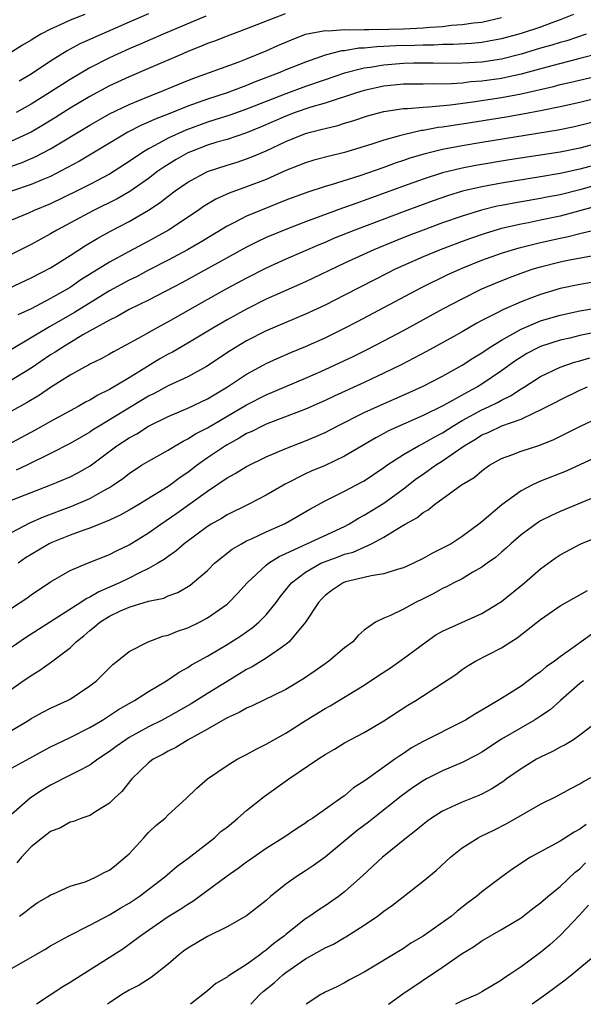
# Model space of a CAD drawing. Units: inches. Extents: x 2613000 to 2616000, y 1530000 to 1533000.
# Drawn here: x 2614522 to 2614579, y 1530000 to 1530100 of the extents above; entities that cross this region are included whole.
import ezdxf

# ---------------------------------------------------------------- set-up
doc = ezdxf.new("R2010")
doc.units = ezdxf.units.IN
doc.header["$MEASUREMENT"] = 0
doc.layers.add('LD26131530_2ft', color=83, linetype='Continuous')

msp = doc.modelspace()

# ---------------------------------------------------------------- linework, layer by layer
at = {"layer": 'LD26131530_2ft'}
for points, elevation in [([(2614548.92, 1530101.08), (2614545, 1530099.53), (2614543, 1530098.8), (2614541.72, 1530098.28), (2614541, 1530098.03), (2614540.28, 1530097.72), (2614539, 1530097.22), (2614538.48, 1530097), (2614535, 1530095.48), (2614533, 1530094.63), (2614531, 1530093.72), (2614529, 1530092.64), (2614527, 1530091.43), (2614525.51, 1530090.49), (2614524.27, 1530089.73), (2614523, 1530089.01), (2614521, 1530088.06)], 7934), ([(2614578.34, 1530101), (2614577, 1530100.45), (2614576.16, 1530100.16), (2614575, 1530099.72), (2614573, 1530099.08), (2614571.38, 1530098.62), (2614571, 1530098.52), (2614569.73, 1530098.27), (2614569, 1530098.15), (2614567.96, 1530098.04), (2614566.06, 1530097.94), (2614565, 1530097.93), (2614564.12, 1530097.88), (2614563, 1530097.88), (2614562.16, 1530097.84), (2614560.21, 1530097.79), (2614559, 1530097.72), (2614558.29, 1530097.71), (2614557, 1530097.57), (2614556.45, 1530097.55), (2614555, 1530097.31), (2614554.72, 1530097.28), (2614553, 1530096.84), (2614551, 1530096.15), (2614549, 1530095.34), (2614548.21, 1530095), (2614545.88, 1530094.12), (2614545, 1530093.75), (2614544.44, 1530093.56), (2614543, 1530093), (2614541, 1530092.36), (2614539, 1530091.64), (2614537, 1530090.83), (2614535.67, 1530090.33), (2614535, 1530090.02), (2614534.28, 1530089.72), (2614532.88, 1530089), (2614527.95, 1530086.05), (2614526.02, 1530085), (2614525, 1530084.48), (2614524.12, 1530084.12), (2614523, 1530083.64), (2614521, 1530082.98)], 7938), ([(2614528.48, 1530101), (2614527, 1530100.41), (2614525.91, 1530099.91), (2614525, 1530099.52), (2614524.01, 1530099), (2614523.37, 1530098.63), (2614523, 1530098.38), (2614522.13, 1530097.87), (2614521, 1530097.15)], 7928), ([(2614540.84, 1530100.84), (2614536.49, 1530099), (2614534.06, 1530097.94), (2614533, 1530097.49), (2614531, 1530096.59), (2614529, 1530095.57), (2614527, 1530094.38), (2614524.86, 1530093), (2614523, 1530091.86), (2614521.48, 1530091)], 7932), ([(2614535, 1530101.07), (2614533, 1530100.21), (2614529.37, 1530098.63), (2614529, 1530098.45), (2614527.99, 1530098.01), (2614527, 1530097.45), (2614526.7, 1530097.3), (2614525, 1530096.23), (2614523, 1530094.9), (2614521.8, 1530094.2)], 7930), ([(2614521, 1530085.51), (2614522.11, 1530085.9), (2614523.5, 1530086.5), (2614525, 1530087.29), (2614529, 1530089.71), (2614531, 1530090.86), (2614533, 1530091.83), (2614535, 1530092.64), (2614535.93, 1530093), (2614538.09, 1530093.91), (2614539.52, 1530094.48), (2614544.15, 1530096.15), (2614545, 1530096.47), (2614547, 1530097.28), (2614548.17, 1530097.83), (2614549.57, 1530098.43), (2614551.02, 1530098.98), (2614553, 1530099.36), (2614553.35, 1530099.35), (2614555, 1530099.47), (2614555.44, 1530099.44), (2614557, 1530099.48), (2614557.47, 1530099.47), (2614559.5, 1530099.5), (2614561, 1530099.54), (2614563, 1530099.65), (2614563.72, 1530099.72), (2614565, 1530099.79), (2614565.9, 1530099.9), (2614567, 1530099.97), (2614568.14, 1530100.14), (2614569, 1530100.23), (2614571, 1530100.68)], 7936), ([(2614579.65, 1530099), (2614577.67, 1530098.33), (2614577, 1530098.15), (2614576.13, 1530097.87), (2614575, 1530097.55), (2614573, 1530096.94), (2614571, 1530096.44), (2614569, 1530096.14), (2614567, 1530096.02), (2614565, 1530096), (2614564.02, 1530096.02), (2614562.02, 1530096.02), (2614561, 1530096), (2614559, 1530095.84), (2614557.59, 1530095.59), (2614557, 1530095.52), (2614555, 1530095), (2614553, 1530094.34), (2614551, 1530093.65), (2614549, 1530092.92), (2614547, 1530092.14), (2614545, 1530091.34), (2614543.28, 1530090.72), (2614541.76, 1530090.24), (2614541, 1530090.01), (2614538.79, 1530089.21), (2614537, 1530088.39), (2614535.64, 1530087.64), (2614535, 1530087.31), (2614534.48, 1530087), (2614533, 1530085.99), (2614531.47, 1530085), (2614531, 1530084.72), (2614529, 1530083.66), (2614527.7, 1530083), (2614525, 1530081.69), (2614523.31, 1530081), (2614522.74, 1530080.74), (2614521, 1530080.02)], 7940), ([(2614580.87, 1530097), (2614579, 1530096.5), (2614578.35, 1530096.35), (2614575.64, 1530095.64), (2614573, 1530094.91), (2614571.44, 1530094.56), (2614571, 1530094.48), (2614569, 1530094.2), (2614567.88, 1530094.12), (2614567, 1530094.01), (2614565.92, 1530093.92), (2614565, 1530093.9), (2614564.07, 1530093.93), (2614563, 1530093.91), (2614561, 1530093.9), (2614559, 1530093.69), (2614557, 1530093.24), (2614556.21, 1530093), (2614555, 1530092.6), (2614554.44, 1530092.44), (2614553, 1530091.96), (2614551.54, 1530091.54), (2614549.95, 1530091), (2614549, 1530090.64), (2614546.47, 1530089.53), (2614545, 1530088.94), (2614543, 1530088.26), (2614541.96, 1530087.96), (2614541, 1530087.66), (2614539.26, 1530087), (2614539, 1530086.89), (2614537.8, 1530086.2), (2614536.56, 1530085.44), (2614535.94, 1530085), (2614535, 1530084.28), (2614533.07, 1530082.93), (2614531.8, 1530082.2), (2614529.38, 1530081), (2614525.64, 1530079), (2614525, 1530078.61), (2614523, 1530077.53), (2614520.08, 1530076.08)], 7942), ([(2614519, 1530072.25), (2614523, 1530074.13), (2614525, 1530075.15), (2614527, 1530076.42), (2614528.56, 1530077.44), (2614529.81, 1530078.19), (2614531.1, 1530078.9), (2614533, 1530079.88), (2614534.98, 1530081.02), (2614536.19, 1530081.81), (2614537, 1530082.46), (2614537.72, 1530083), (2614539, 1530083.9), (2614541, 1530084.98), (2614543, 1530085.63), (2614544.05, 1530085.95), (2614545, 1530086.27), (2614545.53, 1530086.47), (2614547, 1530087.1), (2614549, 1530088.05), (2614551, 1530088.86), (2614551.51, 1530089), (2614552.71, 1530089.29), (2614553, 1530089.38), (2614554.31, 1530089.69), (2614555, 1530089.91), (2614555.85, 1530090.15), (2614557.35, 1530090.65), (2614559, 1530091.09), (2614561, 1530091.4), (2614561.41, 1530091.41), (2614563, 1530091.56), (2614563.57, 1530091.57), (2614565.79, 1530091.79), (2614568.09, 1530092.09), (2614571, 1530092.52), (2614573, 1530092.9), (2614576.33, 1530093.67), (2614577, 1530093.85), (2614577.95, 1530094.05), (2614581, 1530094.77)], 7944), ([(2614580.36, 1530092.36), (2614579, 1530092.03), (2614577, 1530091.58), (2614575, 1530091.17), (2614573.18, 1530090.82), (2614571.47, 1530090.53), (2614567, 1530089.82), (2614566.28, 1530089.72), (2614565, 1530089.5), (2614564.54, 1530089.46), (2614563, 1530089.16), (2614562.85, 1530089.15), (2614561, 1530088.73), (2614560.61, 1530088.61), (2614559, 1530088.18), (2614557.77, 1530087.77), (2614555, 1530086.93), (2614553.44, 1530086.56), (2614551.87, 1530086.13), (2614551, 1530085.87), (2614549, 1530085.07), (2614547, 1530084.17), (2614545, 1530083.41), (2614543.22, 1530082.78), (2614541.85, 1530082.15), (2614540.6, 1530081.4), (2614540.04, 1530081), (2614537.04, 1530079), (2614535, 1530077.87), (2614533, 1530076.82), (2614531, 1530075.73), (2614528.09, 1530073.91), (2614527, 1530073.15), (2614525, 1530072.03), (2614523, 1530070.97), (2614521.66, 1530070.34)], 7946), ([(2614581, 1530090.19), (2614579, 1530089.67), (2614578.45, 1530089.55), (2614576.79, 1530089.21), (2614569, 1530087.94), (2614567, 1530087.61), (2614565, 1530087.22), (2614563.21, 1530086.79), (2614561.67, 1530086.33), (2614561, 1530086.1), (2614560.17, 1530085.83), (2614559, 1530085.4), (2614556.54, 1530084.54), (2614553.62, 1530083.62), (2614553, 1530083.45), (2614551.15, 1530082.85), (2614549, 1530082.04), (2614546.4, 1530081), (2614545, 1530080.41), (2614543.77, 1530079.77), (2614543, 1530079.4), (2614540.25, 1530077.75), (2614538.96, 1530077), (2614537, 1530075.95), (2614535, 1530074.92), (2614533.75, 1530074.25), (2614533, 1530073.89), (2614531, 1530072.79), (2614527.42, 1530070.58), (2614524.87, 1530069.13), (2614521, 1530066.81)], 7948), ([(2614581, 1530087.89), (2614579, 1530087.37), (2614577, 1530086.97), (2614571.83, 1530086.17), (2614568.4, 1530085.6), (2614567, 1530085.32), (2614565, 1530084.83), (2614563, 1530084.2), (2614561, 1530083.49), (2614557, 1530082.01), (2614556.24, 1530081.76), (2614555, 1530081.3), (2614554.77, 1530081.23), (2614551, 1530079.86), (2614549, 1530079.08), (2614547, 1530078.23), (2614546.15, 1530077.85), (2614545, 1530077.27), (2614538.37, 1530073.63), (2614535, 1530071.86), (2614533, 1530070.89), (2614531.8, 1530070.2), (2614531, 1530069.82), (2614528.3, 1530068.3), (2614526.13, 1530067), (2614525.46, 1530066.54), (2614525, 1530066.27), (2614523, 1530064.93), (2614521, 1530063.69)], 7950), ([(2614580.39, 1530085.61), (2614579, 1530085.22), (2614577, 1530084.77), (2614575, 1530084.43), (2614571, 1530083.79), (2614569, 1530083.42), (2614567.04, 1530082.96), (2614565.51, 1530082.49), (2614564.02, 1530081.98), (2614561.35, 1530081), (2614556.05, 1530079), (2614553.87, 1530078.13), (2614553, 1530077.75), (2614552.46, 1530077.54), (2614549, 1530076.03), (2614547, 1530075.13), (2614545, 1530074.11), (2614543, 1530073.04), (2614541, 1530071.93), (2614537, 1530069.64), (2614535.81, 1530069), (2614533.93, 1530067.93), (2614531.42, 1530066.58), (2614531, 1530066.33), (2614530.14, 1530065.86), (2614529, 1530065.31), (2614528.81, 1530065.19), (2614528.44, 1530065), (2614527, 1530064.2), (2614525, 1530062.94), (2614523.85, 1530062.15), (2614522.6, 1530061.4), (2614521, 1530060.52)], 7952), ([(2614581, 1530083.69), (2614579, 1530083.12), (2614577, 1530082.61), (2614575.65, 1530082.35), (2614575, 1530082.22), (2614572.25, 1530081.75), (2614571, 1530081.51), (2614570.57, 1530081.43), (2614568.96, 1530081.04), (2614567, 1530080.44), (2614565, 1530079.74), (2614563.02, 1530079), (2614561.56, 1530078.44), (2614560.13, 1530077.87), (2614557.98, 1530077), (2614555, 1530075.63), (2614551, 1530073.72), (2614548.71, 1530072.71), (2614547, 1530071.94), (2614545, 1530070.95), (2614543, 1530069.85), (2614541.54, 1530069), (2614539, 1530067.45), (2614537.45, 1530066.55), (2614537, 1530066.33), (2614536.15, 1530065.85), (2614534.9, 1530065.1), (2614533, 1530063.91), (2614531, 1530062.72), (2614529.83, 1530062.17), (2614529, 1530061.66), (2614528.56, 1530061.44), (2614527.8, 1530061), (2614525, 1530059.48), (2614523.43, 1530058.57), (2614521, 1530057.31)], 7954), ([(2614580.6, 1530081.4), (2614577, 1530080.44), (2614575, 1530080), (2614573.75, 1530079.75), (2614573, 1530079.61), (2614571, 1530079.16), (2614569.33, 1530078.67), (2614567.84, 1530078.16), (2614567, 1530077.85), (2614564.76, 1530077), (2614563, 1530076.26), (2614561, 1530075.38), (2614560.16, 1530075), (2614559.38, 1530074.62), (2614558.06, 1530073.94), (2614555, 1530072.35), (2614553, 1530071.34), (2614551, 1530070.42), (2614547, 1530068.71), (2614545, 1530067.7), (2614543.32, 1530066.68), (2614540.92, 1530065.08), (2614539, 1530064.03), (2614537, 1530063.1), (2614535.64, 1530062.36), (2614535, 1530062.05), (2614529.94, 1530059), (2614529.36, 1530058.64), (2614529, 1530058.39), (2614528.12, 1530057.88), (2614527, 1530057.22), (2614525, 1530056.19), (2614522.58, 1530055), (2614521.49, 1530054.51)], 7956), ([(2614521, 1530051.43), (2614525.01, 1530053), (2614527, 1530053.84), (2614527.78, 1530054.22), (2614529.04, 1530054.96), (2614531.76, 1530057), (2614533, 1530057.81), (2614533.78, 1530058.22), (2614535, 1530058.99), (2614537, 1530059.98), (2614539, 1530060.83), (2614541, 1530061.77), (2614543.06, 1530063), (2614545, 1530064.3), (2614546.74, 1530065.26), (2614547, 1530065.4), (2614548.1, 1530065.9), (2614549.5, 1530066.5), (2614551, 1530067.11), (2614553, 1530068.02), (2614555, 1530068.99), (2614556.33, 1530069.67), (2614562.85, 1530073.15), (2614565.54, 1530074.46), (2614567, 1530075.12), (2614569, 1530075.92), (2614571, 1530076.65), (2614572.8, 1530077.2), (2614575, 1530077.73), (2614577, 1530078.19), (2614577.68, 1530078.32), (2614579, 1530078.67), (2614579.28, 1530078.72), (2614581.18, 1530079.18)], 7958), ([(2614521, 1530048.13), (2614522.88, 1530049.12), (2614524.26, 1530049.74), (2614527.16, 1530050.84), (2614529, 1530051.63), (2614530.44, 1530052.44), (2614531, 1530052.73), (2614531.43, 1530053), (2614532.36, 1530053.64), (2614533, 1530054.17), (2614534.28, 1530055), (2614535, 1530055.44), (2614537, 1530056.56), (2614537.71, 1530057), (2614538.53, 1530057.47), (2614539, 1530057.69), (2614539.79, 1530058.21), (2614541, 1530058.83), (2614545, 1530061.17), (2614547, 1530062.2), (2614551, 1530063.88), (2614552.57, 1530064.57), (2614553.52, 1530065), (2614555.88, 1530066.12), (2614557.22, 1530066.78), (2614559, 1530067.69), (2614561, 1530068.76), (2614565.1, 1530071), (2614567, 1530072), (2614568.99, 1530073.01), (2614570.4, 1530073.6), (2614571.83, 1530074.17), (2614573.28, 1530074.72), (2614574.13, 1530075), (2614575, 1530075.26), (2614577, 1530075.76), (2614577.96, 1530075.96), (2614580.41, 1530076.41)], 7960), ([(2614581, 1530073.79), (2614579, 1530073.45), (2614577, 1530073.03), (2614575, 1530072.44), (2614574.08, 1530072.08), (2614573, 1530071.68), (2614571.13, 1530070.87), (2614570.56, 1530070.56), (2614569, 1530069.77), (2614568.5, 1530069.5), (2614567, 1530068.63), (2614566.16, 1530068.16), (2614563.37, 1530066.63), (2614562.07, 1530065.93), (2614560.76, 1530065.24), (2614559, 1530064.39), (2614557, 1530063.46), (2614553.94, 1530062.06), (2614553, 1530061.62), (2614551, 1530060.73), (2614547, 1530059.2), (2614546.58, 1530059), (2614545.54, 1530058.46), (2614545, 1530058.23), (2614544.24, 1530057.76), (2614543, 1530057.1), (2614542.83, 1530057), (2614541, 1530055.75), (2614539.96, 1530055), (2614539, 1530054.26), (2614538.23, 1530053.77), (2614537.22, 1530053), (2614537, 1530052.85), (2614534.01, 1530051), (2614533, 1530050.41), (2614532.09, 1530049.91), (2614531, 1530049.41), (2614529, 1530048.59), (2614528.38, 1530048.38), (2614527, 1530047.86), (2614525.12, 1530047.12), (2614524.85, 1530047), (2614523, 1530045.91), (2614522.45, 1530045.55), (2614521.7, 1530045)], 7962), ([(2614521, 1530040.42), (2614521.88, 1530041), (2614522.56, 1530041.44), (2614523, 1530041.78), (2614525, 1530043.1), (2614527, 1530044.25), (2614528.75, 1530045), (2614531, 1530045.9), (2614531.73, 1530046.27), (2614533, 1530046.89), (2614535, 1530048.12), (2614536.23, 1530049), (2614537.88, 1530050.12), (2614541, 1530052.36), (2614543, 1530053.72), (2614543.84, 1530054.16), (2614545, 1530054.88), (2614547, 1530055.85), (2614549, 1530056.72), (2614551, 1530057.49), (2614552.07, 1530057.93), (2614553, 1530058.34), (2614554.25, 1530059), (2614557, 1530060.39), (2614558.34, 1530061), (2614561.58, 1530062.42), (2614563, 1530063.08), (2614565, 1530064.11), (2614567, 1530065.21), (2614568.08, 1530065.92), (2614569, 1530066.47), (2614569.76, 1530067), (2614571, 1530067.78), (2614573, 1530068.89), (2614575, 1530069.73), (2614577, 1530070.33), (2614579, 1530070.75), (2614581, 1530071.12)], 7964), ([(2614580.54, 1530068.54), (2614579, 1530068.23), (2614577.99, 1530067.99), (2614577, 1530067.78), (2614575, 1530067.13), (2614574.72, 1530067), (2614573.6, 1530066.4), (2614573, 1530066.04), (2614572.37, 1530065.63), (2614571, 1530064.63), (2614569, 1530063.27), (2614568.56, 1530063), (2614567.53, 1530062.47), (2614565.09, 1530061.09), (2614563, 1530060.07), (2614559.49, 1530058.51), (2614559, 1530058.24), (2614558.18, 1530057.82), (2614555, 1530055.93), (2614553.01, 1530054.99), (2614551.6, 1530054.4), (2614551, 1530054.13), (2614548.93, 1530053.07), (2614547, 1530051.94), (2614545.16, 1530051), (2614543, 1530049.95), (2614542.42, 1530049.58), (2614541.39, 1530049), (2614541, 1530048.76), (2614538.63, 1530047), (2614537.77, 1530046.23), (2614537, 1530045.71), (2614536.6, 1530045.4), (2614535.95, 1530045), (2614535, 1530044.46), (2614533.99, 1530043.99), (2614533, 1530043.48), (2614532.01, 1530043), (2614531, 1530042.56), (2614529.9, 1530042.1), (2614529, 1530041.54), (2614528.62, 1530041.38), (2614528.09, 1530041), (2614522.53, 1530037.47), (2614521, 1530036.42)], 7966), ([(2614521, 1530032.16), (2614522.2, 1530033), (2614522.68, 1530033.32), (2614523, 1530033.56), (2614523.91, 1530034.09), (2614525.07, 1530034.93), (2614527, 1530036.38), (2614527.61, 1530037), (2614528.39, 1530037.61), (2614529, 1530038.15), (2614529.49, 1530038.51), (2614530.03, 1530039), (2614531, 1530039.6), (2614532.14, 1530040.14), (2614533, 1530040.52), (2614534.54, 1530041), (2614534.9, 1530041.1), (2614535, 1530041.14), (2614536.54, 1530041.46), (2614537, 1530041.68), (2614537.98, 1530042.02), (2614539.23, 1530042.76), (2614541, 1530044.28), (2614541.71, 1530045), (2614543.54, 1530046.46), (2614544.47, 1530047), (2614545, 1530047.28), (2614545.49, 1530047.49), (2614547, 1530048.2), (2614548.93, 1530049.07), (2614551.46, 1530050.54), (2614553, 1530051.37), (2614553.7, 1530051.7), (2614555, 1530052.35), (2614556.73, 1530053.27), (2614557, 1530053.42), (2614559, 1530054.78), (2614559.29, 1530055), (2614561, 1530056.1), (2614562.54, 1530057), (2614563, 1530057.23), (2614564.12, 1530057.88), (2614565, 1530058.33), (2614566.03, 1530059), (2614567, 1530059.57), (2614569, 1530060.65), (2614569.76, 1530061), (2614570.59, 1530061.41), (2614571, 1530061.65), (2614571.92, 1530062.08), (2614573, 1530062.8), (2614573.34, 1530063), (2614575, 1530064.06), (2614576.98, 1530065.02), (2614578.47, 1530065.53), (2614579, 1530065.67), (2614580.02, 1530065.98)], 7968), ([(2614521, 1530027.93), (2614522.78, 1530029), (2614523, 1530029.15), (2614524.19, 1530029.81), (2614525, 1530030.23), (2614526.73, 1530031), (2614527, 1530031.15), (2614529, 1530032.49), (2614529.67, 1530033), (2614530.34, 1530033.66), (2614531, 1530034.35), (2614531.33, 1530034.67), (2614531.8, 1530035), (2614533, 1530036.01), (2614534.95, 1530037), (2614536.45, 1530037.55), (2614537, 1530037.66), (2614537.93, 1530038.07), (2614539, 1530038.41), (2614540.2, 1530039), (2614541, 1530039.43), (2614543, 1530040.84), (2614543.19, 1530041), (2614544.08, 1530041.92), (2614545.06, 1530043), (2614547, 1530044.8), (2614547.24, 1530045), (2614548.31, 1530045.69), (2614549, 1530045.99), (2614555, 1530048.77), (2614555.44, 1530049), (2614556.4, 1530049.6), (2614557, 1530049.91), (2614559, 1530051.14), (2614561, 1530052.59), (2614562.35, 1530053.65), (2614563, 1530054.11), (2614563.54, 1530054.46), (2614564.26, 1530055), (2614565, 1530055.46), (2614567.21, 1530057), (2614568.34, 1530057.66), (2614569, 1530058.1), (2614569.64, 1530058.36), (2614571.04, 1530059.04), (2614573, 1530059.72), (2614574.4, 1530060.4), (2614575, 1530060.65), (2614576.55, 1530061.45), (2614577, 1530061.69), (2614579, 1530062.66), (2614579.77, 1530063)], 7970), ([(2614521, 1530024.09), (2614522.89, 1530025.11), (2614524.17, 1530025.83), (2614525, 1530026.27), (2614525.49, 1530026.51), (2614527, 1530027.22), (2614529, 1530028.23), (2614530.29, 1530029), (2614531.93, 1530030.07), (2614533.57, 1530031), (2614535, 1530031.91), (2614536.81, 1530033), (2614538.11, 1530033.89), (2614539, 1530034.38), (2614539.37, 1530034.63), (2614541, 1530035.53), (2614543, 1530036.7), (2614544.4, 1530037.6), (2614545.58, 1530038.42), (2614546.26, 1530039), (2614547, 1530039.74), (2614548, 1530041), (2614548.43, 1530041.57), (2614549.57, 1530043), (2614551, 1530044.09), (2614552.58, 1530045), (2614552.86, 1530045.13), (2614554.34, 1530045.66), (2614555, 1530045.92), (2614555.86, 1530046.14), (2614557.74, 1530047), (2614559, 1530047.67), (2614560.76, 1530048.76), (2614561.18, 1530049), (2614562.37, 1530049.63), (2614563, 1530050.17), (2614563.54, 1530050.46), (2614564.17, 1530051), (2614566.94, 1530053), (2614568.23, 1530053.77), (2614569, 1530054.44), (2614569.32, 1530054.68), (2614569.79, 1530055), (2614571, 1530055.68), (2614572.07, 1530056.07), (2614573, 1530056.44), (2614574.93, 1530057.07), (2614576.36, 1530057.64), (2614579, 1530058.95), (2614581, 1530059.9)], 7972), ([(2614583.17, 1530057), (2614579, 1530055.04), (2614577.6, 1530054.4), (2614575, 1530053.37), (2614574.16, 1530053), (2614573, 1530052.41), (2614571.03, 1530050.97), (2614569, 1530049.24), (2614568.7, 1530049), (2614567, 1530047.73), (2614565.86, 1530047), (2614565, 1530046.53), (2614563.96, 1530046.04), (2614563, 1530045.49), (2614562.03, 1530045), (2614561, 1530044.53), (2614560.36, 1530044.36), (2614559, 1530043.91), (2614557.72, 1530043.72), (2614557, 1530043.54), (2614555.1, 1530043.1), (2614554.84, 1530043), (2614553.73, 1530042.27), (2614553, 1530041.71), (2614552.65, 1530041.35), (2614552.32, 1530041), (2614551.01, 1530038.99), (2614549.35, 1530037), (2614549, 1530036.7), (2614548.08, 1530036.08), (2614547, 1530035.31), (2614545.57, 1530034.43), (2614545, 1530034.15), (2614543, 1530032.95), (2614541, 1530031.73), (2614539.33, 1530030.67), (2614537, 1530029.34), (2614536.38, 1530029), (2614535, 1530028.31), (2614533, 1530027.21), (2614532.67, 1530027), (2614531.7, 1530026.3), (2614531, 1530025.78), (2614529.82, 1530025), (2614529, 1530024.39), (2614527.8, 1530023.8), (2614527, 1530023.37), (2614525, 1530022.37), (2614524.15, 1530021.85), (2614522.93, 1530021.07), (2614521, 1530019.37)], 7974), ([(2614581, 1530051.96), (2614577, 1530050.3), (2614576.11, 1530049.89), (2614575, 1530049.33), (2614574.79, 1530049.21), (2614573, 1530047.9), (2614571.96, 1530047), (2614571.47, 1530046.53), (2614571, 1530046.14), (2614570.4, 1530045.6), (2614569.54, 1530045), (2614569, 1530044.6), (2614568.09, 1530044.09), (2614567, 1530043.43), (2614566.15, 1530043), (2614565.41, 1530042.59), (2614565, 1530042.42), (2614564.09, 1530041.91), (2614563, 1530041.37), (2614562.22, 1530041), (2614561, 1530040.33), (2614559.68, 1530039.68), (2614559, 1530039.41), (2614558.14, 1530039), (2614557, 1530038.19), (2614556.37, 1530037.63), (2614555.82, 1530037), (2614555, 1530036.36), (2614553.4, 1530035), (2614553, 1530034.74), (2614551.98, 1530034.02), (2614550.79, 1530033.21), (2614549, 1530032.14), (2614545.55, 1530030.45), (2614545, 1530030.23), (2614544.23, 1530029.77), (2614543, 1530029.24), (2614541, 1530028.08), (2614539.03, 1530027), (2614537.78, 1530026.22), (2614537, 1530025.84), (2614536.47, 1530025.53), (2614535.45, 1530025), (2614535, 1530024.65), (2614533.29, 1530023), (2614532.27, 1530021.73), (2614531.47, 1530021), (2614531, 1530020.51), (2614529.78, 1530019.78), (2614529, 1530019.27), (2614528.18, 1530019), (2614527.33, 1530018.67), (2614527, 1530018.58), (2614525.99, 1530018.01), (2614525, 1530017.65), (2614524.65, 1530017.35), (2614524.17, 1530017), (2614523, 1530016.08), (2614522.02, 1530015), (2614521.56, 1530014.44)], 7976), ([(2614521.83, 1530009), (2614522.51, 1530009.49), (2614523, 1530009.9), (2614523.64, 1530010.36), (2614524.74, 1530011), (2614525, 1530011.18), (2614525.28, 1530011.28), (2614527, 1530012.04), (2614528.52, 1530012.51), (2614529, 1530012.71), (2614529.65, 1530013), (2614530.52, 1530013.48), (2614531, 1530013.7), (2614531.73, 1530014.27), (2614532.62, 1530015), (2614533, 1530015.37), (2614534.51, 1530017), (2614534.74, 1530017.26), (2614535, 1530017.53), (2614535.75, 1530018.25), (2614536.67, 1530019), (2614537, 1530019.33), (2614538.84, 1530021), (2614539.93, 1530022.07), (2614541, 1530023.01), (2614543, 1530024.38), (2614544.02, 1530025), (2614545, 1530025.5), (2614545.96, 1530026.04), (2614547, 1530026.55), (2614547.77, 1530027), (2614549, 1530027.68), (2614551.08, 1530029), (2614553, 1530030.19), (2614553.53, 1530030.47), (2614557, 1530032.56), (2614558.46, 1530033.54), (2614559.67, 1530034.33), (2614561, 1530035.28), (2614563.32, 1530037), (2614564.31, 1530037.69), (2614565, 1530038.09), (2614569, 1530039.88), (2614570.85, 1530041), (2614571, 1530041.1), (2614573.34, 1530043), (2614575, 1530044.45), (2614576.47, 1530045.53), (2614577, 1530045.88), (2614579.09, 1530047), (2614584.72, 1530049.28)], 7978), ([(2614521, 1530003.66), (2614524.41, 1530005.59), (2614525, 1530005.96), (2614526.84, 1530007), (2614529, 1530008.09), (2614531, 1530009.14), (2614532.15, 1530009.85), (2614533, 1530010.32), (2614534.03, 1530011), (2614536.66, 1530013), (2614537.91, 1530014.09), (2614539, 1530014.87), (2614541.71, 1530017), (2614542.38, 1530017.62), (2614543, 1530018.09), (2614544.11, 1530019), (2614545, 1530019.77), (2614546.8, 1530021.2), (2614549.3, 1530023), (2614552.25, 1530025), (2614553, 1530025.49), (2614553.96, 1530026.04), (2614555, 1530026.68), (2614557, 1530027.74), (2614559, 1530028.93), (2614561.46, 1530030.54), (2614562.26, 1530031), (2614565, 1530032.76), (2614566.34, 1530033.66), (2614567, 1530034.16), (2614567.5, 1530034.5), (2614568.34, 1530035), (2614571, 1530036.38), (2614571.96, 1530037), (2614572.62, 1530037.38), (2614575, 1530039.27), (2614577, 1530040.67), (2614579.79, 1530042.21)], 7980), ([(2614580.23, 1530037.77), (2614578.54, 1530036.54), (2614577, 1530035.45), (2614576.42, 1530035), (2614575.58, 1530034.42), (2614575, 1530033.92), (2614574.44, 1530033.56), (2614573.74, 1530033), (2614573, 1530032.48), (2614571.54, 1530031.54), (2614570.68, 1530031), (2614569, 1530030), (2614568.35, 1530029.65), (2614567.33, 1530029), (2614567, 1530028.81), (2614563, 1530026.82), (2614561.84, 1530026.16), (2614561, 1530025.6), (2614560.63, 1530025.37), (2614560.13, 1530025), (2614557.32, 1530023), (2614557, 1530022.76), (2614555.92, 1530022.09), (2614555, 1530021.29), (2614554.82, 1530021.18), (2614551.76, 1530019), (2614551.29, 1530018.71), (2614551, 1530018.47), (2614550.09, 1530017.91), (2614548.91, 1530017.09), (2614547, 1530015.89), (2614545.28, 1530014.72), (2614545, 1530014.52), (2614544.15, 1530013.85), (2614543, 1530013.09), (2614539.51, 1530010.49), (2614539, 1530010.19), (2614538.29, 1530009.71), (2614537, 1530008.91), (2614534.19, 1530007), (2614533, 1530006.1), (2614532.36, 1530005.64), (2614530.33, 1530004.33), (2614527.46, 1530002.54), (2614527, 1530002.21), (2614526.23, 1530001.77), (2614523.54, 1530000)], 7982), ([(2614579.36, 1530033), (2614579, 1530032.72), (2614577.02, 1530031), (2614575.96, 1530030.04), (2614575, 1530029.39), (2614574.37, 1530029), (2614573, 1530028.22), (2614571, 1530027.04), (2614569, 1530025.73), (2614568.54, 1530025.46), (2614567, 1530024.66), (2614565, 1530023.83), (2614563.34, 1530023), (2614563, 1530022.82), (2614561.92, 1530022.08), (2614560.76, 1530021.24), (2614557.93, 1530019), (2614557.42, 1530018.58), (2614556.28, 1530017.72), (2614553, 1530015.03), (2614551.84, 1530014.16), (2614551, 1530013.63), (2614550.04, 1530013), (2614549, 1530012.25), (2614547.44, 1530011), (2614547, 1530010.59), (2614545, 1530009.02), (2614543, 1530007.9), (2614541, 1530006.93), (2614539, 1530005.74), (2614538.57, 1530005.43), (2614538.03, 1530005), (2614537, 1530004.1), (2614535.27, 1530002.73), (2614534.03, 1530001.97), (2614533, 1530001.43), (2614532.28, 1530001), (2614531, 1530000.15), (2614530.8, 1530000)], 7984), ([(2614581, 1530028.98), (2614579, 1530027.45), (2614578.36, 1530027), (2614577.52, 1530026.48), (2614577, 1530026.24), (2614576.2, 1530025.8), (2614575, 1530025.23), (2614574.59, 1530025), (2614573, 1530024.02), (2614571.53, 1530023), (2614571.23, 1530022.77), (2614570.01, 1530021.99), (2614569, 1530021.46), (2614568.68, 1530021.32), (2614567, 1530020.64), (2614566.31, 1530020.31), (2614565, 1530019.72), (2614563.87, 1530019), (2614563.37, 1530018.63), (2614563, 1530018.34), (2614562.28, 1530017.72), (2614561.31, 1530017), (2614559, 1530015.13), (2614558.85, 1530015), (2614556.85, 1530013.15), (2614555, 1530011.47), (2614554.39, 1530011), (2614553, 1530010.04), (2614552.36, 1530009.64), (2614551.44, 1530009), (2614551, 1530008.73), (2614549, 1530007.14), (2614548.85, 1530007), (2614547.78, 1530006.22), (2614547, 1530005.51), (2614546.69, 1530005.31), (2614546.3, 1530005), (2614545, 1530004.05), (2614543.12, 1530002.88), (2614543, 1530002.76), (2614541.87, 1530002.13), (2614541, 1530001.39), (2614539.28, 1530000)], 7986), ([(2614545.43, 1530000), (2614546.35, 1530001), (2614546.69, 1530001.31), (2614547.8, 1530002.2), (2614548.68, 1530003), (2614549, 1530003.26), (2614551, 1530004.63), (2614553, 1530005.75), (2614553.86, 1530006.14), (2614555, 1530006.81), (2614555.13, 1530006.87), (2614557, 1530008.07), (2614558.35, 1530009), (2614559, 1530009.51), (2614559.88, 1530010.12), (2614563, 1530012.57), (2614564.33, 1530013.67), (2614565.79, 1530015), (2614567, 1530015.97), (2614568.61, 1530017), (2614568.86, 1530017.14), (2614570.22, 1530017.78), (2614571.55, 1530018.45), (2614575, 1530020.41), (2614576.71, 1530021.29), (2614578, 1530022), (2614579, 1530022.5), (2614579.31, 1530022.69), (2614581, 1530023.57)], 7988), ([(2614579.65, 1530018.35), (2614579, 1530017.87), (2614578.42, 1530017.58), (2614577, 1530016.64), (2614576.19, 1530016.19), (2614573.98, 1530015), (2614572.17, 1530013.83), (2614571.03, 1530013), (2614569, 1530011.46), (2614568.46, 1530011), (2614567.61, 1530010.39), (2614566.49, 1530009.51), (2614565.89, 1530009), (2614563, 1530006.94), (2614561.76, 1530006.24), (2614561, 1530005.71), (2614557, 1530003.29), (2614555.5, 1530002.5), (2614555, 1530002.19), (2614554.21, 1530001.79), (2614553, 1530001.23), (2614552.86, 1530001.14), (2614552.56, 1530001), (2614551.08, 1530000)], 7990), ([(2614559.48, 1530000), (2614560.94, 1530001.06), (2614565, 1530003.8), (2614567, 1530005.19), (2614568.14, 1530005.86), (2614569, 1530006.47), (2614571, 1530007.62), (2614573, 1530008.82), (2614574.22, 1530009.78), (2614575, 1530010.37), (2614575.72, 1530011), (2614577, 1530012.03), (2614578.51, 1530013.49), (2614579, 1530013.84), (2614579.58, 1530014.42)], 7992), ([(2614579.89, 1530010.11), (2614578.94, 1530009.07), (2614577, 1530007.02), (2614575.93, 1530006.07), (2614575, 1530005.3), (2614573, 1530003.83), (2614571.79, 1530003), (2614571.31, 1530002.69), (2614571, 1530002.46), (2614569, 1530001.26), (2614568.53, 1530001), (2614567, 1530000.35), (2614566.32, 1530000)], 7994), ([(2614580.59, 1530005), (2614578.18, 1530003), (2614577.52, 1530002.48), (2614575.53, 1530001), (2614574.14, 1530000)], 7996)]:
    msp.add_lwpolyline(points, dxfattribs=dict(at, elevation=elevation))

doc.saveas('drawing.dxf')
